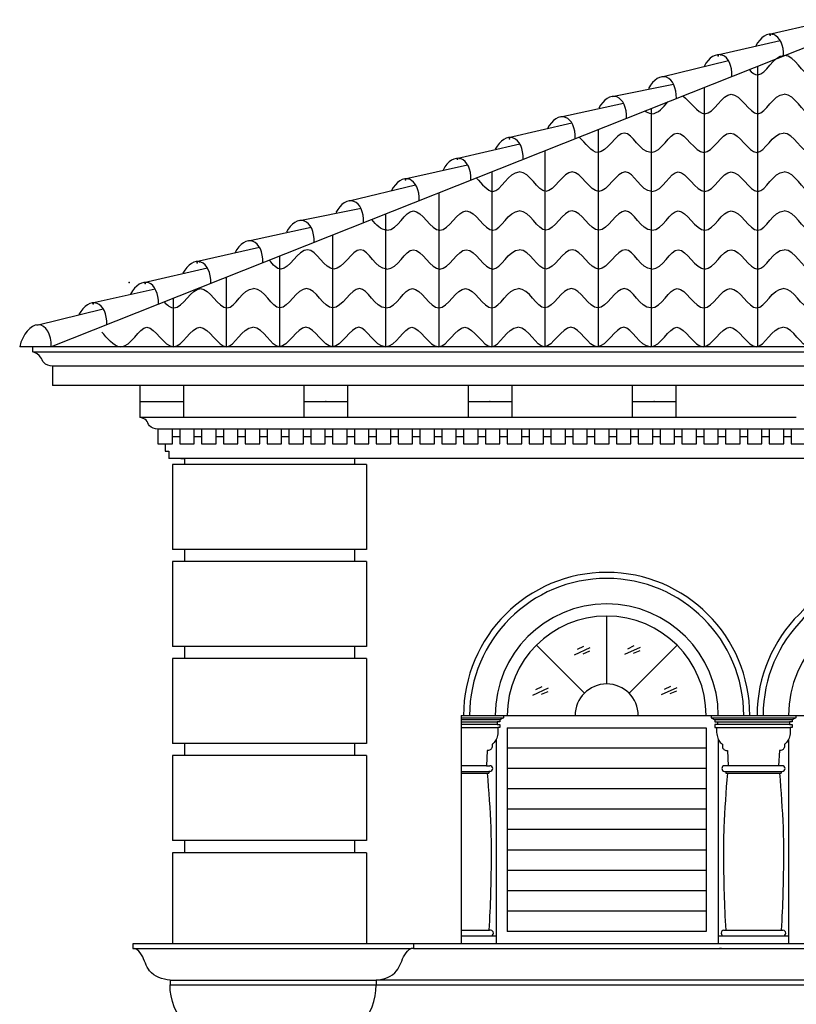
# Model space of a CAD drawing. Units: millimetres. Extents: x -56397 to 55052, y -2049299 to -2018421.
# Drawn here: x -46706 to -43505, y -2034758 to -2030701 of the extents above; entities that cross this region are included whole.
import ezdxf

# ---------------------------------------------------------------- set-up
doc = ezdxf.new("R2010")
doc.units = ezdxf.units.MM
doc.layers.add('Cian', color=4, linetype='Continuous')
doc.layers.add('Nuevo', color=1, linetype='Continuous')

msp = doc.modelspace()

# ---------------------------------------------------------------- linework, layer by layer
at = {"layer": 'Cian'}
for p, q in [((-46651.5, -2032069.1), (-46651.5, -2032048.4)), ((-46651.5, -2032069.1), (-39501.5, -2032069.1)), ((-39581.5, -2032128.4), (-46571.5, -2032128.4)), ((-46571.5, -2032128.4), (-46571.5, -2032208.4)), ((-39581.5, -2032208.4), (-46571.5, -2032208.4)), ((-46211, -2032208.4), (-46211, -2032338.4)), ((-46031, -2032208.4), (-46031, -2032338.4)), ((-45534.5, -2032208.4), (-45534.5, -2032338.4)), ((-45354.5, -2032208.4), (-45354.5, -2032338.4)), ((-44857.9, -2032208.4), (-44857.9, -2032338.4)), ((-44677.9, -2032208.4), (-44677.9, -2032338.4)), ((-44181.4, -2032208.4), (-44181.4, -2032338.4)), ((-44001.4, -2032208.4), (-44001.4, -2032338.4)), ((-46211, -2032273.4), (-46031, -2032273.4)), ((-45534.5, -2032273.4), (-45354.5, -2032273.4)), ((-44857.9, -2032273.4), (-44677.9, -2032273.4)), ((-44181.4, -2032273.4), (-44001.4, -2032273.4)), ((-46211, -2032338.4), (-46031, -2032338.4)), ((-45534.5, -2032338.4), (-45354.5, -2032338.4)), ((-44857.9, -2032338.4), (-44677.9, -2032338.4)), ((-44181.4, -2032338.4), (-44001.4, -2032338.4)), ((-45276.5, -2032533.4), (-46076.5, -2032533.4)), ((-46076.5, -2032533.4), (-46076.5, -2032883.4)), ((-45276.5, -2032533.4), (-45276.5, -2032883.4)), ((-45276.5, -2032883.4), (-46076.5, -2032883.4)), ((-46076.5, -2032933.4), (-46076.5, -2033283.4)), ((-45276.5, -2032933.4), (-46076.5, -2032933.4)), ((-45276.5, -2032933.4), (-45276.5, -2033283.4)), ((-45276.5, -2033283.4), (-46076.5, -2033283.4)), ((-46076.5, -2033333.4), (-46076.5, -2033683.4)), ((-45276.5, -2033333.4), (-46076.5, -2033333.4)), ((-45276.5, -2033333.4), (-45276.5, -2033683.4)), ((-44886.5, -2033568.4), (-44712.2, -2033568.4)), ((-44886.5, -2033568.4), (-44886.5, -2034508.4)), ((-44726.9, -2033594.8), (-44738.3, -2033594.8)), ((-44738.3, -2033594.8), (-44738.3, -2033605.5)), ((-44712.2, -2033577.9), (-44726.9, -2033586.2)), ((-44726.9, -2033586.2), (-44726.9, -2033594.8)), ((-44712.2, -2033568.4), (-44712.2, -2033577.9)), ((-44738.3, -2033605.5), (-44727, -2033605.5)), ((-44727, -2033617.5), (-44734.7, -2033617.5)), ((-44727, -2033605.5), (-44727, -2033617.5)), ((-45276.5, -2033683.4), (-46076.5, -2033683.4)), ((-44779.5, -2033712.6), (-44782.6, -2033775)), ((-46076.5, -2033733.4), (-46076.5, -2034083.4)), ((-45276.5, -2033733.4), (-46076.5, -2033733.4)), ((-45276.5, -2033733.4), (-45276.5, -2034083.4)), ((-44782.6, -2033775), (-44886.5, -2033775)), ((-44886.5, -2033798.3), (-44772.9, -2033798.3)), ((-44782.6, -2033775), (-44767.9, -2033775)), ((-44767.9, -2033798.3), (-44772.9, -2033798.3)), ((-44772.9, -2033798.3), (-44772.9, -2033805.3)), ((-43562.9, -2033775), (-43800.2, -2033775)), ((-43800.2, -2033798.3), (-43562.9, -2033798.3)), ((-43795.1, -2033798.3), (-43795.1, -2033805.3)), ((-43567.9, -2033798.3), (-43567.9, -2033805.3)), ((-45276.5, -2034083.4), (-46076.5, -2034083.4)), ((-46076.5, -2034133.4), (-46076.5, -2034508.4)), ((-45276.5, -2034133.4), (-46076.5, -2034133.4)), ((-45276.5, -2034133.4), (-45276.5, -2034508.4)), ((-44886.5, -2034453), (-44769, -2034453)), ((-44765.1, -2034453), (-44772.9, -2034453)), ((-43802.9, -2034453), (-43560.1, -2034453)), ((-43536.5, -2034450.9), (-43536.5, -2034508.4)), ((-44886.5, -2034476.7), (-44741.5, -2034476.7)), ((-44741.5, -2034476.7), (-44741.5, -2034508.4)), ((-43826.5, -2034476.7), (-43536.5, -2034476.7)), ((-43826.5, -2034476.7), (-43826.5, -2034508.4)), ((-43536.5, -2034476.7), (-43536.5, -2034508.4)), ((-39897.7, -2034508.4), (-46240.4, -2034508.4)), ((-46240.4, -2034508.4), (-46240.4, -2034528.4)), ((-45082.7, -2034528.4), (-45091.8, -2034528.4)), ((-45082.7, -2034508.4), (-45082.7, -2034528.4)), ((-46086.5, -2034658.4), (-46086.5, -2034678.4)), ((-46086.5, -2034658.4), (-45236.5, -2034658.4)), ((-45236.5, -2034658.4), (-45236.5, -2034678.4)), ((-40901.5, -2034658.4), (-45236.5, -2034658.4))]:
    msp.add_line(p, q, dxfattribs=at)
at = {"layer": 'Cian', "color": 4}
for p, q in [((-43855.8, -2033568.4), (-43507.2, -2033568.4)), ((-43855.8, -2033568.4), (-43855.8, -2033577.9)), ((-43855.8, -2033577.9), (-43841.1, -2033586.2)), ((-43841.1, -2033586.2), (-43841.1, -2033594.8)), ((-43841.1, -2033594.8), (-43829.8, -2033594.8)), ((-43829.8, -2033594.8), (-43829.8, -2033605.5)), ((-43521.9, -2033594.8), (-43533.3, -2033594.8)), ((-43533.3, -2033594.8), (-43533.3, -2033605.5)), ((-43507.2, -2033577.9), (-43521.9, -2033586.2)), ((-43521.9, -2033586.2), (-43521.9, -2033594.8)), ((-43507.2, -2033568.4), (-43507.2, -2033577.9)), ((-43829.8, -2033605.5), (-43841, -2033605.5)), ((-43841, -2033605.5), (-43841, -2033617.5)), ((-43841, -2033617.5), (-43833.4, -2033617.5)), ((-43533.3, -2033605.5), (-43522, -2033605.5)), ((-43522, -2033617.5), (-43529.7, -2033617.5)), ((-43522, -2033605.5), (-43522, -2033617.5)), ((-43788.5, -2033712.6), (-43785.5, -2033775)), ((-43574.5, -2033712.6), (-43577.6, -2033775))]:
    msp.add_line(p, q, dxfattribs=at)
at = {"layer": 'Cian'}
for centre, radius, start, end in [((-44286.5, -2033568.4), 590, 0, 180), ((-43076.5, -2033568.4), 590, 0, 180), ((-44767.9, -2033786.6), 11.6, 270, 90), ((-43800.2, -2033786.6), 11.6, 90, 270), ((-43562.9, -2033786.6), 11.6, 270, 90), ((-44765.1, -2034464.9), 11.8, 270, 90), ((-43802.9, -2034464.9), 11.8, 90, 270), ((-43560.1, -2034464.9), 11.8, 270, 90)]:
    msp.add_arc(centre, radius, start, end, dxfattribs=at)
for points, start_tangent, end_tangent in [([(-46571.5, -2032128.4), (-46606.4, -2032114), (-46619.8, -2032091.3), (-46651.5, -2032069.1)], (-0.99765, 0.068512), (-0.932767, 0.360481)), ([(-46086.5, -2034658.4), (-46170.6, -2034621), (-46203.9, -2034554.2), (-46231.3, -2034528.4)], (-0.99765, 0.068512), (-0.932767, 0.360481)), ([(-45236.5, -2034658.4), (-45152.5, -2034621), (-45119.1, -2034554.2), (-45091.8, -2034528.4)], (0.99765, 0.068512), (0.932767, 0.360481)), ([(-45861.5, -2034928.4), (-46020.7, -2034848), (-46086.5, -2034678.4)], (-1, 0), (0, 1)), ([(-45461.5, -2034928.4), (-45302.3, -2034848), (-45236.5, -2034678.4)], (1, 0), (0, 1))]:
    msp.add_spline(points, degree=3, dxfattribs=dict(at, start_tangent=start_tangent, end_tangent=end_tangent))
for points in [[(-44734.7, -2033617.5), (-44735.5, -2033644.2), (-44742.3, -2033667.1), (-44753.4, -2033682.3), (-44759, -2033686)], [(-44759, -2033686), (-44759.5, -2033701.2), (-44767, -2033709.5), (-44779.5, -2033712.6)]]:
    msp.add_spline(points, degree=3, dxfattribs=at)
at = {"layer": 'Cian', "color": 4}
for points in [[(-43833.4, -2033617.5), (-43832.6, -2033644.2), (-43825.8, -2033667.1), (-43814.7, -2033682.3), (-43809, -2033686)], [(-43529.7, -2033617.5), (-43530.5, -2033644.2), (-43537.3, -2033667.1), (-43548.4, -2033682.3), (-43554, -2033686)], [(-43809, -2033686), (-43808.5, -2033701.2), (-43801.1, -2033709.5), (-43788.5, -2033712.6)], [(-43554, -2033686), (-43554.5, -2033701.2), (-43562, -2033709.5), (-43574.5, -2033712.6)]]:
    msp.add_spline(points, degree=3, dxfattribs=at)
at = {"layer": 'Cian'}
for points in [[(-44779.1, -2033805.3), (-44773.2, -2033880.1), (-44760.1, -2034045.3), (-44763.8, -2034260.8), (-44768.4, -2034401.4), (-44772.9, -2034453)], [(-43788.9, -2033805.3), (-43794.8, -2033880.1), (-43807.9, -2034045.3), (-43804.3, -2034260.8), (-43799.6, -2034401.4), (-43795.1, -2034453)], [(-43574.1, -2033805.3), (-43568.2, -2033880.1), (-43555.1, -2034045.3), (-43558.8, -2034260.8), (-43563.4, -2034401.4), (-43567.9, -2034453)]]:
    msp.add_open_spline(points, degree=3, knots=[0, 0, 0, 0, 0.224959, 0.4969617, 0.6462927, 0.6462927, 0.6462927, 0.6462927], dxfattribs=at)
for p in [(-45444.5, -2032273.4), (-44767.9, -2032273.4), (-44091.4, -2032273.4)]:
    msp.add_point(p, dxfattribs=at)
at = {"layer": 'Nuevo', "color": 1}
for p, q in [((-43617.1, -2030760.4), (-43355.6, -2030700.6)), ((-43364.6, -2030773.6), (-46576.1, -2032048.4)), ((-43830, -2030844.9), (-43570.7, -2030787)), ((-44059.2, -2030935.9), (-43784.9, -2030869.2)), ((-43663.7, -2032048.4), (-43663.7, -2030892.3)), ((-44264.3, -2031017.3), (-44010.5, -2030965.9)), ((-43882.7, -2032048.4), (-43882.7, -2030979.2)), ((-44475.8, -2031101.3), (-44217.3, -2031044.8)), ((-44101.6, -2032048.4), (-44101.6, -2031066.1)), ((-44690.6, -2031186.6), (-44430.3, -2031126.3)), ((-44320.5, -2032048.4), (-44320.5, -2031153)), ((-44906.2, -2031272.1), (-44644.6, -2031212.3)), ((-44539.5, -2032048.4), (-44539.5, -2031239.9)), ((-45119, -2031356.6), (-44859.7, -2031298.7)), ((-44758.4, -2032048.4), (-44758.4, -2031326.8)), ((-45348.2, -2031447.6), (-45074, -2031380.8)), ((-44977.4, -2032048.4), (-44977.4, -2031413.8)), ((-45552.1, -2031528.5), (-45298.2, -2031477.1)), ((-45196.3, -2032048.4), (-45196.3, -2031500.7)), ((-45763.6, -2031612.5), (-45505.1, -2031556)), ((-45415.2, -2032048.4), (-45415.2, -2031587.6)), ((-45978.4, -2031697.7), (-45718.1, -2031637.5)), ((-45634.2, -2032048.4), (-45634.2, -2031674.5)), ((-46194, -2031783.3), (-45932.4, -2031723.5)), ((-45853.1, -2032048.4), (-45853.1, -2031761.4)), ((-46406.8, -2031867.8), (-46147.5, -2031809.9)), ((-46072, -2032048.4), (-46072, -2031848.3)), ((-46636, -2031958.8), (-46361.7, -2031892)), ((-46651.5, -2032048.4), (-46706.3, -2032048.4)), ((-39501.5, -2032048.4), (-46651.5, -2032048.4)), ((-40016.5, -2032388.4), (-46136.5, -2032388.4)), ((-46136.5, -2032388.4), (-46136.5, -2032448.4)), ((-46076.5, -2032448.4), (-46076.5, -2032388.4)), ((-46076.5, -2032418.4), (-46046.5, -2032418.4)), ((-46046.5, -2032388.4), (-46046.5, -2032448.4)), ((-45986.5, -2032448.4), (-45986.5, -2032388.4)), ((-45986.5, -2032418.4), (-45956.5, -2032418.4)), ((-45956.5, -2032388.4), (-45956.5, -2032448.4)), ((-45896.5, -2032448.4), (-45896.5, -2032388.4)), ((-45896.5, -2032418.4), (-45866.5, -2032418.4)), ((-45866.5, -2032388.4), (-45866.5, -2032448.4)), ((-45806.5, -2032448.4), (-45806.5, -2032388.4)), ((-45806.5, -2032418.4), (-45776.5, -2032418.4)), ((-45776.5, -2032388.4), (-45776.5, -2032448.4)), ((-45716.5, -2032448.4), (-45716.5, -2032388.4)), ((-45716.5, -2032418.4), (-45686.5, -2032418.4)), ((-45686.5, -2032388.4), (-45686.5, -2032448.4)), ((-45626.5, -2032448.4), (-45626.5, -2032388.4)), ((-45626.5, -2032418.4), (-45596.5, -2032418.4)), ((-45596.5, -2032388.4), (-45596.5, -2032448.4)), ((-45536.5, -2032448.4), (-45536.5, -2032388.4)), ((-45536.5, -2032418.4), (-45506.5, -2032418.4)), ((-45506.5, -2032388.4), (-45506.5, -2032448.4)), ((-45446.5, -2032448.4), (-45446.5, -2032388.4)), ((-45446.5, -2032418.4), (-45416.5, -2032418.4)), ((-45416.5, -2032388.4), (-45416.5, -2032448.4)), ((-45356.5, -2032448.4), (-45356.5, -2032388.4)), ((-45356.5, -2032418.4), (-45326.5, -2032418.4)), ((-45326.5, -2032388.4), (-45326.5, -2032448.4)), ((-45266.5, -2032448.4), (-45266.5, -2032388.4)), ((-45266.5, -2032418.4), (-45236.5, -2032418.4)), ((-45236.5, -2032388.4), (-45236.5, -2032448.4)), ((-45176.5, -2032448.4), (-45176.5, -2032388.4)), ((-45176.5, -2032418.4), (-45146.5, -2032418.4)), ((-45146.5, -2032388.4), (-45146.5, -2032448.4)), ((-45086.5, -2032448.4), (-45086.5, -2032388.4)), ((-45086.5, -2032418.4), (-45056.5, -2032418.4)), ((-45056.5, -2032388.4), (-45056.5, -2032448.4)), ((-44996.5, -2032448.4), (-44996.5, -2032388.4)), ((-44996.5, -2032418.4), (-44966.5, -2032418.4)), ((-44966.5, -2032388.4), (-44966.5, -2032448.4)), ((-44906.5, -2032448.4), (-44906.5, -2032388.4)), ((-44906.5, -2032418.4), (-44876.5, -2032418.4)), ((-44876.5, -2032388.4), (-44876.5, -2032448.4)), ((-44816.5, -2032448.4), (-44816.5, -2032388.4)), ((-44816.5, -2032418.4), (-44786.5, -2032418.4)), ((-44786.5, -2032388.4), (-44786.5, -2032448.4)), ((-44726.5, -2032448.4), (-44726.5, -2032388.4)), ((-44726.5, -2032418.4), (-44696.5, -2032418.4)), ((-44696.5, -2032388.4), (-44696.5, -2032448.4)), ((-44636.5, -2032448.4), (-44636.5, -2032388.4)), ((-44636.5, -2032418.4), (-44606.5, -2032418.4)), ((-44606.5, -2032388.4), (-44606.5, -2032448.4)), ((-44546.5, -2032448.4), (-44546.5, -2032388.4)), ((-44546.5, -2032418.4), (-44516.5, -2032418.4)), ((-44516.5, -2032388.4), (-44516.5, -2032448.4)), ((-44456.5, -2032448.4), (-44456.5, -2032388.4)), ((-44456.5, -2032418.4), (-44426.5, -2032418.4)), ((-44426.5, -2032388.4), (-44426.5, -2032448.4)), ((-44366.5, -2032448.4), (-44366.5, -2032388.4)), ((-44366.5, -2032418.4), (-44336.5, -2032418.4)), ((-44336.5, -2032388.4), (-44336.5, -2032448.4)), ((-44276.5, -2032448.4), (-44276.5, -2032388.4)), ((-44276.5, -2032418.4), (-44246.5, -2032418.4)), ((-44246.5, -2032388.4), (-44246.5, -2032448.4)), ((-44186.5, -2032448.4), (-44186.5, -2032388.4)), ((-44186.5, -2032418.4), (-44156.5, -2032418.4)), ((-44156.5, -2032388.4), (-44156.5, -2032448.4)), ((-44096.5, -2032448.4), (-44096.5, -2032388.4)), ((-44096.5, -2032418.4), (-44066.5, -2032418.4)), ((-44066.5, -2032388.4), (-44066.5, -2032448.4)), ((-44006.5, -2032448.4), (-44006.5, -2032388.4)), ((-44006.5, -2032418.4), (-43976.5, -2032418.4)), ((-43976.5, -2032388.4), (-43976.5, -2032448.4)), ((-43916.5, -2032448.4), (-43916.5, -2032388.4)), ((-43916.5, -2032418.4), (-43886.5, -2032418.4)), ((-43886.5, -2032388.4), (-43886.5, -2032448.4)), ((-43826.5, -2032448.4), (-43826.5, -2032388.4)), ((-43826.5, -2032418.4), (-43796.5, -2032418.4)), ((-43796.5, -2032388.4), (-43796.5, -2032448.4)), ((-43736.5, -2032448.4), (-43736.5, -2032388.4)), ((-43736.5, -2032418.4), (-43706.5, -2032418.4)), ((-43706.5, -2032388.4), (-43706.5, -2032448.4)), ((-43646.5, -2032448.4), (-43646.5, -2032388.4)), ((-43646.5, -2032418.4), (-43616.5, -2032418.4)), ((-43616.5, -2032388.4), (-43616.5, -2032448.4)), ((-43556.5, -2032448.4), (-43556.5, -2032388.4)), ((-43556.5, -2032418.4), (-43526.5, -2032418.4)), ((-43526.5, -2032388.4), (-43526.5, -2032448.4)), ((-46136.5, -2032448.4), (-46076.5, -2032448.4)), ((-46106.5, -2032448.4), (-46106.5, -2032478.4)), ((-46046.5, -2032448.4), (-45986.5, -2032448.4)), ((-45956.5, -2032448.4), (-45896.5, -2032448.4)), ((-45866.5, -2032448.4), (-45806.5, -2032448.4)), ((-45776.5, -2032448.4), (-45716.5, -2032448.4)), ((-45686.5, -2032448.4), (-45626.5, -2032448.4)), ((-45596.5, -2032448.4), (-45536.5, -2032448.4)), ((-45506.5, -2032448.4), (-45446.5, -2032448.4)), ((-45416.5, -2032448.4), (-45356.5, -2032448.4)), ((-45326.5, -2032448.4), (-45266.5, -2032448.4)), ((-45236.5, -2032448.4), (-45176.5, -2032448.4)), ((-45146.5, -2032448.4), (-45086.5, -2032448.4)), ((-45056.5, -2032448.4), (-44996.5, -2032448.4)), ((-44966.5, -2032448.4), (-44906.5, -2032448.4)), ((-44876.5, -2032448.4), (-44816.5, -2032448.4)), ((-44786.5, -2032448.4), (-44726.5, -2032448.4)), ((-44696.5, -2032448.4), (-44636.5, -2032448.4)), ((-44606.5, -2032448.4), (-44546.5, -2032448.4)), ((-44516.5, -2032448.4), (-44456.5, -2032448.4)), ((-44426.5, -2032448.4), (-44366.5, -2032448.4)), ((-44336.5, -2032448.4), (-44276.5, -2032448.4)), ((-44246.5, -2032448.4), (-44186.5, -2032448.4)), ((-44156.5, -2032448.4), (-44096.5, -2032448.4)), ((-44066.5, -2032448.4), (-44006.5, -2032448.4)), ((-43976.5, -2032448.4), (-43916.5, -2032448.4)), ((-43886.5, -2032448.4), (-43826.5, -2032448.4)), ((-43796.5, -2032448.4), (-43736.5, -2032448.4)), ((-43706.5, -2032448.4), (-43646.5, -2032448.4)), ((-43616.5, -2032448.4), (-43556.5, -2032448.4)), ((-43526.5, -2032448.4), (-43466.5, -2032448.4)), ((-46106.5, -2032478.4), (-46091.5, -2032478.4)), ((-46091.5, -2032478.4), (-46091.5, -2032508.4)), ((-40061.5, -2032508.4), (-46091.5, -2032508.4)), ((-46041.5, -2032508.4), (-46026.5, -2032508.4)), ((-44286.5, -2033438.1), (-44286.5, -2033158.4)), ((-44378.6, -2033476.3), (-44576.4, -2033278.5)), ((-44199.7, -2033292.7), (-44172.8, -2033280.3)), ((-44194.4, -2033476.3), (-43996.6, -2033278.5)), ((-44419.1, -2033317.8), (-44355.1, -2033288.4)), ((-44407.2, -2033295.3), (-44380.3, -2033282.9)), ((-44383, -2033313.9), (-44355.4, -2033302.2)), ((-44211.6, -2033315.2), (-44147.6, -2033285.8)), ((-44175.5, -2033311.3), (-44148, -2033299.6)), ((-44590.7, -2033484.1), (-44526.7, -2033454.7)), ((-44578.8, -2033461.6), (-44551.9, -2033449.2)), ((-44554.6, -2033480.2), (-44527.1, -2033468.5)), ((-44060.5, -2033481.6), (-43996.5, -2033452.2)), ((-44048.6, -2033459.1), (-44021.7, -2033446.7)), ((-44024.4, -2033477.7), (-43996.8, -2033466)), ((-44886.5, -2033577.9), (-44712.2, -2033577.9)), ((-44726.9, -2033586.2), (-44886.5, -2033586.2)), ((-44886.5, -2033594.8), (-44738.3, -2033594.8)), ((-44712.2, -2033568.4), (-43855.8, -2033568.4)), ((-43855.8, -2033577.9), (-43507.2, -2033577.9)), ((-43521.9, -2033586.2), (-43841.1, -2033586.2)), ((-43829.8, -2033594.8), (-43533.3, -2033594.8)), ((-43507.2, -2033568.4), (-42666.5, -2033568.4)), ((-44738.3, -2033605.5), (-44886.5, -2033605.5)), ((-44886.5, -2033617.5), (-44734.7, -2033617.5)), ((-44696.5, -2033618.4), (-43876.5, -2033618.4)), ((-43833.4, -2033617.5), (-43529.7, -2033617.5)), ((-43533.3, -2033605.5), (-43829.8, -2033605.5)), ((-44741.5, -2033665.5), (-44741.5, -2034476.7)), ((-43826.5, -2033665.5), (-43826.5, -2034476.7)), ((-43536.5, -2033665.5), (-43536.5, -2034476.7)), ((-43876.5, -2033702.4), (-44696.5, -2033702.4)), ((-44886.5, -2033805.3), (-44772.9, -2033805.3)), ((-43876.5, -2033786.4), (-44696.5, -2033786.4)), ((-43795.1, -2033805.3), (-43567.9, -2033805.3)), ((-43876.5, -2033870.4), (-44696.5, -2033870.4)), ((-43876.5, -2033954.4), (-44696.5, -2033954.4)), ((-43876.5, -2034038.4), (-44696.5, -2034038.4)), ((-43876.5, -2034122.4), (-44696.5, -2034122.4)), ((-43876.5, -2034206.4), (-44696.5, -2034206.4)), ((-43876.5, -2034290.4), (-44696.5, -2034290.4)), ((-43876.5, -2034374.4), (-44696.5, -2034374.4)), ((-44741.5, -2034450.9), (-44741.5, -2034508.4)), ((-43876.5, -2034458.4), (-44696.5, -2034458.4)), ((-46240.4, -2034528.4), (-45091.8, -2034528.4)), ((-45082.7, -2034528.4), (-41055.4, -2034528.4)), ((-43812.7, -2034528.4), (-43821.8, -2034528.4)), ((-46086.5, -2034678.4), (-45236.5, -2034678.4)), ((-45236.5, -2034678.4), (-40901.5, -2034678.4))]:
    msp.add_line(p, q, dxfattribs=at)
at = {"layer": 'Nuevo'}
for p, q in [((-46031, -2032338.4), (-45534.5, -2032338.4)), ((-45354.5, -2032338.4), (-44857.9, -2032338.4)), ((-44677.9, -2032338.4), (-44181.4, -2032338.4)), ((-44001.4, -2032338.4), (-43504.8, -2032338.4)), ((-44696.5, -2033618.4), (-44696.5, -2034458.4)), ((-43876.5, -2033618.4), (-43876.5, -2034458.4)), ((-43826.5, -2033665.5), (-43826.5, -2034476.7))]:
    msp.add_line(p, q, dxfattribs=at)
at = {"layer": 'Nuevo', "ltscale": 0.1}
for p, q in [((-46026.5, -2032508.4), (-46026.5, -2032533.4)), ((-45326.5, -2032508.4), (-45326.5, -2032533.4)), ((-46026.5, -2032883.4), (-46026.5, -2032933.4)), ((-45326.5, -2032883.4), (-45326.5, -2032933.4)), ((-46026.5, -2033283.4), (-46026.5, -2033333.4)), ((-45326.5, -2033283.4), (-45326.5, -2033333.4)), ((-46026.5, -2033683.4), (-46026.5, -2033733.4)), ((-45326.5, -2033683.4), (-45326.5, -2033733.4)), ((-46026.5, -2034083.4), (-46026.5, -2034133.4)), ((-45326.5, -2034083.4), (-45326.5, -2034133.4))]:
    msp.add_line(p, q, dxfattribs=at)
at = {"layer": 'Nuevo', "color": 1}
for centre, radius in [((-44286.5, -2033568.4), 565), ((-43076.5, -2033568.4), 565), ((-44286.5, -2033568.4), 460), ((-43076.5, -2033568.4), 460), ((-44286.5, -2033568.4), 410), ((-44286.5, -2033568.4), 130.3)]:
    msp.add_arc(centre, radius, 0, 180, dxfattribs=at)
for centre, start_param, end_param in [((-43624.6, -2030868.2), 4.998725, 7.387072), ((-43837.4, -2030952.7), 4.998725, 7.387072), ((-44066.6, -2031043.7), 4.998725, 7.387072), ((-44271.7, -2031125.1), 4.998725, 7.387072), ((-44483.3, -2031209.1), 4.998725, 7.387072), ((-44698.1, -2031294.3), 4.998725, 7.387072), ((-44913.6, -2031379.9), 4.998725, 7.387072), ((-45126.5, -2031464.4), 4.998725, 7.387072), ((-45355.7, -2031555.4), 4.998725, 7.387072), ((-45559.5, -2031636.3), 4.998725, 7.387072), ((-45771.1, -2031720.3), 4.998725, 7.387072), ((-45985.9, -2031805.5), 4.998725, 7.387072), ((-46201.4, -2031891.1), 4.998725, 7.387072), ((-46414.3, -2031975.6), 4.998725, 7.387072), ((-46643.5, -2032066.6), -1.28446, 1.519382)]:
    msp.add_ellipse(centre, major_axis=(21.3, 107.5), ratio=0.59497, start_param=start_param, end_param=end_param, dxfattribs=at)
for points, knots in [([(-43699.6, -2030906.5), (-43687.3, -2030918.6), (-43639.8, -2030954.8), (-43599.7, -2030847.8), (-43554.6, -2030847.8)], [0.4957523, 0.4957523, 0.4957523, 0.4957523, 0.5415081, 0.6768851, 0.6768851, 0.6768851, 0.6768851]), ([(-43233.1, -2030927.1), (-43267.8, -2030919.1), (-43336.9, -2030772.2), (-43449.5, -2031007.8), (-43509.4, -2030847.8), (-43554.6, -2030847.8)], [0.2782949, 0.2782949, 0.2782949, 0.2782949, 0.4061311, 0.5415081, 0.6768851, 0.6768851, 0.6768851, 0.6768851]), ([(-43972.6, -2031014.9), (-43943.5, -2031034.3), (-43874.4, -2031153.6), (-43774.4, -2030928), (-43659.6, -2031168), (-43599.7, -2031008), (-43554.6, -2031008)], [0.1598135, 0.1598135, 0.1598135, 0.1598135, 0.2707541, 0.4061311, 0.5415081, 0.6768851, 0.6768851, 0.6768851, 0.6768851]), ([(-43233.1, -2031087.3), (-43267.8, -2031079.4), (-43336.9, -2030932.5), (-43449.5, -2031168), (-43509.4, -2031008), (-43554.6, -2031008)], [0.2782949, 0.2782949, 0.2782949, 0.2782949, 0.4061311, 0.5415081, 0.6768851, 0.6768851, 0.6768851, 0.6768851]), ([(-44104.5, -2031247.8), (-44149.7, -2031247.8), (-44209.6, -2031087.8), (-44313.1, -2031304.3), (-44374.3, -2031208), (-44399.9, -2031184.5)], [0, 0, 0, 0, 0.135377, 0.2707541, 0.3662997, 0.3662997, 0.3662997, 0.3662997]), ([(-43233.1, -2031247.7), (-43269.2, -2031244.7), (-43339.5, -2031089.4), (-43453.4, -2031327.8), (-43513.4, -2031167.8), (-43558.5, -2031167.8)], [0.2734681, 0.2734681, 0.2734681, 0.2734681, 0.4061311, 0.5415081, 0.6768851, 0.6768851, 0.6768851, 0.6768851]), ([(-44823.9, -2031352.8), (-44800.5, -2031376.3), (-44740.7, -2031458.5), (-44691.8, -2031328.1), (-44646.7, -2031328.1)], [0.4562102, 0.4562102, 0.4562102, 0.4562102, 0.5415081, 0.6768851, 0.6768851, 0.6768851, 0.6768851]), ([(-43233.1, -2031407.4), (-43267.8, -2031399.4), (-43336.9, -2031252.5), (-43449.5, -2031488.1), (-43509.4, -2031328.1), (-43554.6, -2031328.1)], [0.2782949, 0.2782949, 0.2782949, 0.2782949, 0.4061311, 0.5415081, 0.6768851, 0.6768851, 0.6768851, 0.6768851]), ([(-43233.1, -2031567.6), (-43267.8, -2031559.7), (-43336.9, -2031412.8), (-43449.5, -2031648.3), (-43509.4, -2031488.3), (-43554.6, -2031488.3)], [0.2782949, 0.2782949, 0.2782949, 0.2782949, 0.4061311, 0.5415081, 0.6768851, 0.6768851, 0.6768851, 0.6768851]), ([(-45192.7, -2031728.6), (-45237.8, -2031728.6), (-45297.8, -2031568.6), (-45412.5, -2031808.6), (-45519, -2031568.6), (-45613.6, -2031766.6), (-45661, -2031710.6), (-45677.4, -2031691.6)], [0, 0, 0, 0, 0.135377, 0.2707541, 0.4061311, 0.5415081, 0.6057637, 0.6057637, 0.6057637, 0.6057637]), ([(-43233.1, -2031727.9), (-43267.8, -2031719.9), (-43336.9, -2031573), (-43449.5, -2031808.6), (-43509.4, -2031648.6), (-43554.6, -2031648.6)], [0.2782949, 0.2782949, 0.2782949, 0.2782949, 0.4061311, 0.5415081, 0.6768851, 0.6768851, 0.6768851, 0.6768851]), ([(-46111.3, -2031863.9), (-46097.7, -2031877.6), (-46046.5, -2031917.9), (-45962.5, -2031728.4), (-45847.8, -2031968.4), (-45787.8, -2031808.4), (-45742.7, -2031808.4)], [0.2209282, 0.2209282, 0.2209282, 0.2209282, 0.2707541, 0.4061311, 0.5415081, 0.6768851, 0.6768851, 0.6768851, 0.6768851]), ([(-43233.1, -2031888.3), (-43269.2, -2031885.2), (-43339.5, -2031730), (-43453.4, -2031968.4), (-43513.4, -2031808.4), (-43558.5, -2031808.4)], [0.2734681, 0.2734681, 0.2734681, 0.2734681, 0.4061311, 0.5415081, 0.6768851, 0.6768851, 0.6768851, 0.6768851])]:
    msp.add_open_spline(points, degree=3, knots=knots, dxfattribs=at)
for points in [[(-44100.6, -2031088), (-44074.8, -2031088), (-44054, -2031061.9), (-44034.5, -2031039.5)], [(-44100.6, -2031088), (-44111, -2031088), (-44120.6, -2031083.8), (-44129.6, -2031077.2)], [(-45192.7, -2031568.3), (-45216.9, -2031568.3), (-45236.7, -2031545.4), (-45255.2, -2031524)], [(-43233.1, -2032048.4), (-43269.9, -2032048.4), (-43340.9, -2031888.4), (-43455.6, -2032128.4), (-43515.6, -2031968.4), (-43560.7, -2031968.4)], [(-46291, -2032048.4), (-46321.7, -2032048.4), (-46345.4, -2032011.3), (-46368.1, -2031987.7)]]:
    msp.add_open_spline(points, degree=3, dxfattribs=at)
for points, start_tangent, end_tangent in [([(-44104.5, -2031247.8), (-43995.3, -2031167.8), (-43886.1, -2031247.8), (-43776.9, -2031167.8), (-43667.7, -2031247.8), (-43558.5, -2031167.8)], (1, 0), (1, 0)), ([(-44100.6, -2031408.1), (-44209.8, -2031328.1), (-44319, -2031408.1), (-44428.2, -2031328.1), (-44537.5, -2031408.1), (-44646.7, -2031328.1)], (-1, 0), (-1, 0)), ([(-44100.6, -2031408.1), (-43991.4, -2031328.1), (-43882.2, -2031408.1), (-43773, -2031328.1), (-43663.8, -2031408.1), (-43554.6, -2031328.1)], (1, 0), (1, 0)), ([(-45192.7, -2031568.3), (-45083.5, -2031488.3), (-44974.3, -2031568.3), (-44865.1, -2031488.3), (-44755.9, -2031568.3), (-44646.7, -2031488.3)], (1, 0), (1, 0)), ([(-44100.6, -2031568.3), (-44209.8, -2031488.3), (-44319, -2031568.3), (-44428.2, -2031488.3), (-44537.5, -2031568.3), (-44646.7, -2031488.3)], (-1, 0), (-1, 0)), ([(-44100.6, -2031568.3), (-43991.4, -2031488.3), (-43882.2, -2031568.3), (-43773, -2031488.3), (-43663.8, -2031568.3), (-43554.6, -2031488.3)], (1, 0), (1, 0)), ([(-45192.7, -2031728.6), (-45083.5, -2031648.6), (-44974.3, -2031728.6), (-44865.1, -2031648.6), (-44755.9, -2031728.6), (-44646.7, -2031648.6)], (1, 0), (1, 0)), ([(-44100.6, -2031728.6), (-44209.8, -2031648.6), (-44319, -2031728.6), (-44428.2, -2031648.6), (-44537.5, -2031728.6), (-44646.7, -2031648.6)], (-1, 0), (-1, 0)), ([(-44100.6, -2031728.6), (-43991.4, -2031648.6), (-43882.2, -2031728.6), (-43773, -2031648.6), (-43663.8, -2031728.6), (-43554.6, -2031648.6)], (1, 0), (1, 0)), ([(-45196.7, -2031888.4), (-45305.9, -2031808.4), (-45415.1, -2031888.4), (-45524.3, -2031808.4), (-45633.5, -2031888.4), (-45742.7, -2031808.4)], (-1, 0), (-1, 0)), ([(-45196.7, -2031888.4), (-45087.4, -2031808.4), (-44978.2, -2031888.4), (-44869, -2031808.4), (-44759.8, -2031888.4), (-44650.6, -2031808.4)], (1, 0), (1, 0)), ([(-44104.5, -2031888.4), (-44213.8, -2031808.4), (-44323, -2031888.4), (-44432.2, -2031808.4), (-44541.4, -2031888.4), (-44650.6, -2031808.4)], (-1, 0), (-1, 0)), ([(-44104.5, -2031888.4), (-43995.3, -2031808.4), (-43886.1, -2031888.4), (-43776.9, -2031808.4), (-43667.7, -2031888.4), (-43558.5, -2031808.4)], (1, 0), (1, 0)), ([(-46291, -2032048.4), (-46181.8, -2031968.4), (-46072.6, -2032048.4), (-45963.3, -2031968.4), (-45854.1, -2032048.4), (-45744.9, -2031968.4)], (1, 0), (1, 0)), ([(-45198.9, -2032048.4), (-45308.1, -2031968.4), (-45417.3, -2032048.4), (-45526.5, -2031968.4), (-45635.7, -2032048.4), (-45744.9, -2031968.4)], (-1, 0), (-1, 0)), ([(-45198.9, -2032048.4), (-45089.7, -2031968.4), (-44980.4, -2032048.4), (-44871.2, -2031968.4), (-44762, -2032048.4), (-44652.8, -2031968.4)], (1, 0), (1, 0)), ([(-44106.8, -2032048.4), (-44216, -2031968.4), (-44325.2, -2032048.4), (-44434.4, -2031968.4), (-44543.6, -2032048.4), (-44652.8, -2031968.4)], (-1, 0), (-1, 0)), ([(-44106.8, -2032048.4), (-43997.6, -2031968.4), (-43888.3, -2032048.4), (-43779.1, -2031968.4), (-43669.9, -2032048.4), (-43560.7, -2031968.4)], (1, 0), (1, 0)), ([(-46136.5, -2032388.4), (-46171.4, -2032374), (-46184.8, -2032351.3), (-46211, -2032338.4)], (-0.99765, 0.068512), (-0.932767, 0.360481))]:
    msp.add_spline(points, degree=3, dxfattribs=dict(at, start_tangent=start_tangent, end_tangent=end_tangent))
for p in [(-43612.3, -2030764.3), (-43603.3, -2030760.7), (-43816.1, -2030845.2), (-43826.3, -2030849.3), (-44687.2, -2031191), (-44901.3, -2031276), (-44892.3, -2031272.4), (-45115.4, -2031361), (-45105.2, -2031356.9), (-45964.5, -2031698), (-45975, -2031702.2), (-46255.5, -2031783.6), (-46189.1, -2031787.2), (-46403.2, -2031872.1), (-46393, -2031868.1), (-43876.5, -2033870.4), (-43876.5, -2033954.4), (-43876.5, -2034038.4), (-43876.5, -2034122.4), (-43876.5, -2034206.4), (-43876.5, -2034290.4), (-43876.5, -2034374.4)]:
    msp.add_point(p, dxfattribs=at)

doc.saveas('drawing.dxf')
